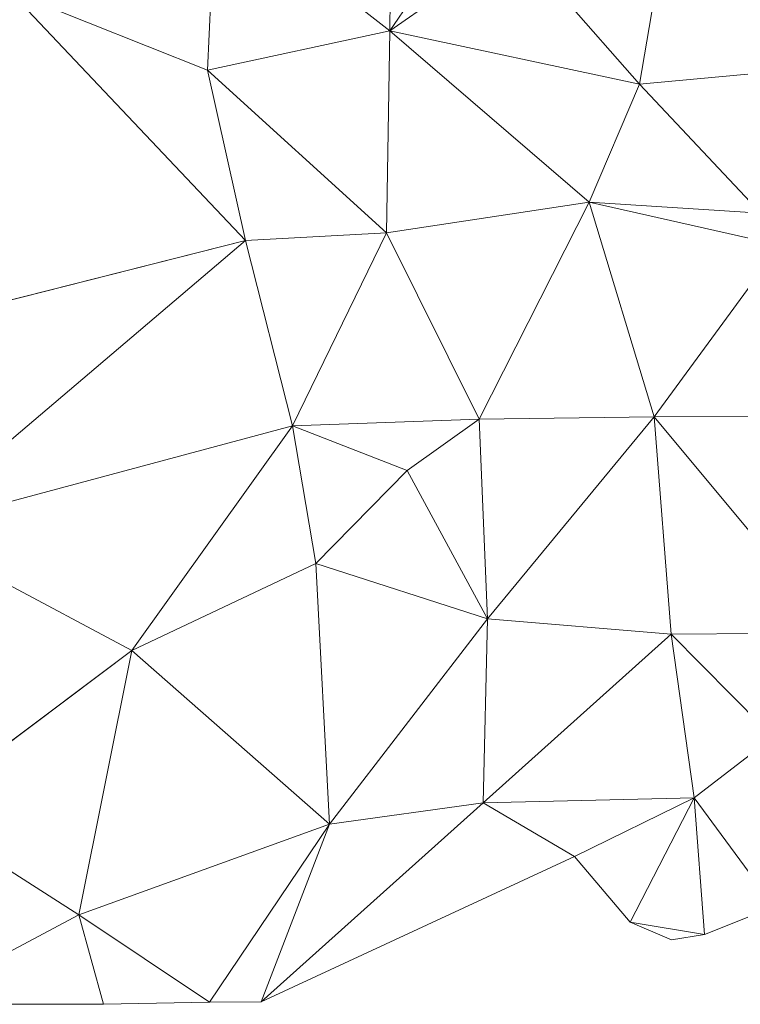
# Model space of a CAD drawing. Units: millimetres. Extents: x 868 to 3368, y 424 to 2232.
# Drawn here: x 1502 to 1596, y 428 to 555 of the extents above; entities that cross this region are included whole.
import ezdxf

# ---------------------------------------------------------------- set-up
doc = ezdxf.new("R2010")
doc.units = ezdxf.units.MM
doc.layers.add('TER_Prah71_o', color=7, linetype='Continuous', lineweight=0)

msp = doc.modelspace()

# ---------------------------------------------------------------- linework, layer by layer
at = {"layer": 'TER_Prah71_o', "extrusion": (-0.456018, 0.393531, -0.798236)}
for p, q in [((1587.98, 578.88, 254.6), (1582.68, 547.13, 241.98)), ((1582.68, 547.13, 241.98), (1566.58, 565.43, 260.19))]:
    msp.add_line(p, q, dxfattribs=at)
at = {"layer": 'TER_Prah71_o', "extrusion": (-0.490483, 0.391464, -0.778577)}
for p, q in [((1582.68, 547.13, 241.98), (1587.98, 578.88, 254.6)), ((1626.9, 551.15, 216.14), (1582.68, 547.13, 241.98))]:
    msp.add_line(p, q, dxfattribs=at)
at = {"layer": 'TER_Prah71_o', "extrusion": (-0.075485, 0.244563, -0.966691)}
for p, q in [((1550.26, 554.03, 256.8), (1550.47, 576.38, 262.44)), ((1562.52, 571.88, 260.36), (1550.26, 554.03, 256.8))]:
    msp.add_line(p, q, dxfattribs=at)
at = {"layer": 'TER_Prah71_o', "extrusion": (-0.13316, 0.243582, -0.960696)}
for p, q in [((1550.47, 576.38, 262.44), (1550.26, 554.03, 256.8)), ((1550.26, 554.03, 256.8), (1527.7, 571.76, 264.42))]:
    msp.add_line(p, q, dxfattribs=at)
at = {"layer": 'TER_Prah71_o', "extrusion": (0.015191, 0.411183, -0.911426)}
for p, q in [((1526.62, 548.95, 254.11), (1527.7, 571.76, 264.42)), ((1527.7, 571.76, 264.42), (1550.26, 554.03, 256.8)), ((1550.26, 554.03, 256.8), (1526.62, 548.95, 254.11))]:
    msp.add_line(p, q, dxfattribs=at)
at = {"layer": 'TER_Prah71_o', "extrusion": (-0.043587, 0.413147, -0.90962)}
for p, q in [((1527.7, 571.76, 264.42), (1526.62, 548.95, 254.11)), ((1526.62, 548.95, 254.11), (1501.03, 559.13, 259.96))]:
    msp.add_line(p, q, dxfattribs=at)
at = {"layer": 'TER_Prah71_o', "extrusion": (0.130435, 0.106983, -0.985668)}
for p, q in [((1550.26, 554.03, 256.8), (1562.52, 571.88, 260.36)), ((1566.58, 565.43, 260.19), (1550.26, 554.03, 256.8))]:
    msp.add_line(p, q, dxfattribs=at)
at = {"layer": 'TER_Prah71_o', "extrusion": (-0.236848, 0.572867, -0.784682)}
for p, q in [((1550.26, 554.03, 256.8), (1566.58, 565.43, 260.19)), ((1566.58, 565.43, 260.19), (1582.68, 547.13, 241.98)), ((1582.68, 547.13, 241.98), (1550.26, 554.03, 256.8))]:
    msp.add_line(p, q, dxfattribs=at)
at = {"layer": 'TER_Prah71_o', "extrusion": (-0.010892, 0.477487, -0.878571)}
for p, q in [((1531.54, 526.83, 242.03), (1501.03, 559.13, 259.96)), ((1501.03, 559.13, 259.96), (1526.62, 548.95, 254.11)), ((1526.62, 548.95, 254.11), (1531.54, 526.83, 242.03))]:
    msp.add_line(p, q, dxfattribs=at)
at = {"layer": 'TER_Prah71_o', "extrusion": (-0.35139, 0.178347, -0.919085)}
for p, q in [((1501.03, 559.13, 259.96), (1531.54, 526.83, 242.03)), ((1531.54, 526.83, 242.03), (1476.74, 512.89, 260.28))]:
    msp.add_line(p, q, dxfattribs=at)
at = {"layer": 'TER_Prah71_o', "extrusion": (-0.016667, 0.526916, -0.849754)}
for p, q in [((1526.62, 548.95, 254.11), (1550.26, 554.03, 256.8)), ((1550.26, 554.03, 256.8), (1549.86, 527.8, 240.55)), ((1549.86, 527.8, 240.55), (1526.62, 548.95, 254.11))]:
    msp.add_line(p, q, dxfattribs=at)
at = {"layer": 'TER_Prah71_o', "extrusion": (-0.211017, 0.517309, -0.829375)}
for p, q in [((1549.86, 527.8, 240.55), (1550.26, 554.03, 256.8)), ((1550.26, 554.03, 256.8), (1576.14, 531.79, 236.35)), ((1576.14, 531.79, 236.35), (1549.86, 527.8, 240.55))]:
    msp.add_line(p, q, dxfattribs=at)
at = {"layer": 'TER_Prah71_o', "extrusion": (-0.29518, 0.437672, -0.849301)}
for p, q in [((1550.26, 554.03, 256.8), (1582.68, 547.13, 241.98)), ((1576.14, 531.79, 236.35), (1550.26, 554.03, 256.8)), ((1582.68, 547.13, 241.98), (1576.14, 531.79, 236.35))]:
    msp.add_line(p, q, dxfattribs=at)
at = {"layer": 'TER_Prah71_o', "extrusion": (-0.508874, 0.153207, -0.847098)}
for p, q in [((1582.68, 547.13, 241.98), (1626.9, 551.15, 216.14)), ((1598.39, 530.37, 229.5), (1582.68, 547.13, 241.98))]:
    msp.add_line(p, q, dxfattribs=at)
at = {"layer": 'TER_Prah71_o', "extrusion": (-0.09605, 0.46062, -0.882385)}
for p, q in [((1531.54, 526.83, 242.03), (1526.62, 548.95, 254.11)), ((1526.62, 548.95, 254.11), (1549.86, 527.8, 240.55)), ((1549.86, 527.8, 240.55), (1531.54, 526.83, 242.03))]:
    msp.add_line(p, q, dxfattribs=at)
at = {"layer": 'TER_Prah71_o', "extrusion": (-0.241292, 0.423481, -0.873179)}
for p, q in [((1576.14, 531.79, 236.35), (1582.68, 547.13, 241.98)), ((1582.68, 547.13, 241.98), (1598.39, 530.37, 229.5)), ((1598.39, 530.37, 229.5), (1576.14, 531.79, 236.35))]:
    msp.add_line(p, q, dxfattribs=at)
at = {"layer": 'TER_Prah71_o', "extrusion": (-0.19981, 0.355275, -0.913157)}
for p, q in [((1549.86, 527.8, 240.55), (1576.14, 531.79, 236.35)), ((1576.14, 531.79, 236.35), (1561.86, 503.65, 228.52)), ((1561.86, 503.65, 228.52), (1549.86, 527.8, 240.55))]:
    msp.add_line(p, q, dxfattribs=at)
at = {"layer": 'TER_Prah71_o', "extrusion": (-0.222636, 0.364386, -0.904243)}
for p, q in [((1561.86, 503.65, 228.52), (1576.14, 531.79, 236.35)), ((1576.14, 531.79, 236.35), (1584.57, 503.94, 223.05)), ((1584.57, 503.94, 223.05), (1561.86, 503.65, 228.52))]:
    msp.add_line(p, q, dxfattribs=at)
at = {"layer": 'TER_Prah71_o', "extrusion": (-0.244534, 0.356548, -0.901708)}
for p, q in [((1584.57, 503.94, 223.05), (1576.14, 531.79, 236.35)), ((1576.14, 531.79, 236.35), (1600.85, 526.21, 227.44)), ((1600.85, 526.21, 227.44), (1584.57, 503.94, 223.05))]:
    msp.add_line(p, q, dxfattribs=at)
at = {"layer": 'TER_Prah71_o', "extrusion": (-0.262594, 0.300787, -0.916827)}
for p, q in [((1576.14, 531.79, 236.35), (1598.39, 530.37, 229.5)), ((1600.85, 526.21, 227.44), (1576.14, 531.79, 236.35))]:
    msp.add_line(p, q, dxfattribs=at)
at = {"layer": 'TER_Prah71_o', "extrusion": (-0.095248, 0.404117, -0.909735)}
for p, q in [((1531.54, 526.83, 242.03), (1549.86, 527.8, 240.55)), ((1549.86, 527.8, 240.55), (1537.64, 502.77, 230.7)), ((1537.64, 502.77, 230.7), (1531.54, 526.83, 242.03))]:
    msp.add_line(p, q, dxfattribs=at)
at = {"layer": 'TER_Prah71_o', "extrusion": (-0.096638, 0.404645, -0.909353)}
for p, q in [((1537.64, 502.77, 230.7), (1549.86, 527.8, 240.55)), ((1549.86, 527.8, 240.55), (1561.86, 503.65, 228.52)), ((1561.86, 503.65, 228.52), (1537.64, 502.77, 230.7))]:
    msp.add_line(p, q, dxfattribs=at)
at = {"layer": 'TER_Prah71_o', "extrusion": (-0.354793, 0.199025, -0.913516)}
for p, q in [((1476.74, 512.89, 260.28), (1531.54, 526.83, 242.03)), ((1531.54, 526.83, 242.03), (1487.42, 489.29, 250.99))]:
    msp.add_line(p, q, dxfattribs=at)
at = {"layer": 'TER_Prah71_o', "extrusion": (-0.424858, 0.295152, -0.855793)}
for p, q in [((1487.42, 489.29, 250.99), (1531.54, 526.83, 242.03)), ((1531.54, 526.83, 242.03), (1537.64, 502.77, 230.7)), ((1537.64, 502.77, 230.7), (1487.42, 489.29, 250.99))]:
    msp.add_line(p, q, dxfattribs=at)
at = {"layer": 'TER_Prah71_o', "extrusion": (-0.256912, 0.364303, -0.895142)}
for p, q in [((1584.57, 503.94, 223.05), (1600.85, 526.21, 227.44)), ((1610.59, 503.98, 215.6), (1584.57, 503.94, 223.05))]:
    msp.add_line(p, q, dxfattribs=at)
at = {"layer": 'TER_Prah71_o', "extrusion": (-0.096672, 0.392885, -0.914492)}
for p, q in [((1537.64, 502.77, 230.7), (1561.86, 503.65, 228.52)), ((1561.86, 503.65, 228.52), (1552.54, 496.97, 226.63)), ((1552.54, 496.97, 226.63), (1537.64, 502.77, 230.7))]:
    msp.add_line(p, q, dxfattribs=at)
at = {"layer": 'TER_Prah71_o', "extrusion": (-0.04224, 0.325511, -0.944594)}
for p, q in [((1552.54, 496.97, 226.63), (1561.86, 503.65, 228.52)), ((1561.86, 503.65, 228.52), (1562.94, 477.71, 219.53)), ((1562.94, 477.71, 219.53), (1552.54, 496.97, 226.63))]:
    msp.add_line(p, q, dxfattribs=at)
at = {"layer": 'TER_Prah71_o', "extrusion": (-0.226522, 0.310438, -0.92321)}
for p, q in [((1561.86, 503.65, 228.52), (1584.57, 503.94, 223.05)), ((1562.94, 477.71, 219.53), (1561.86, 503.65, 228.52)), ((1584.57, 503.94, 223.05), (1562.94, 477.71, 219.53))]:
    msp.add_line(p, q, dxfattribs=at)
at = {"layer": 'TER_Prah71_o', "extrusion": (-0.240469, 0.320983, -0.916049)}
for p, q in [((1562.94, 477.71, 219.53), (1584.57, 503.94, 223.05)), ((1584.57, 503.94, 223.05), (1586.78, 475.74, 212.59)), ((1586.78, 475.74, 212.59), (1562.94, 477.71, 219.53))]:
    msp.add_line(p, q, dxfattribs=at)
at = {"layer": 'TER_Prah71_o', "extrusion": (-0.263337, 0.296586, -0.917982)}
for p, q in [((1584.57, 503.94, 223.05), (1610.59, 503.98, 215.6)), ((1607.88, 475.88, 207.29), (1584.57, 503.94, 223.05))]:
    msp.add_line(p, q, dxfattribs=at)
at = {"layer": 'TER_Prah71_o', "extrusion": (-0.232275, 0.322245, -0.917718)}
for p, q in [((1586.78, 475.74, 212.59), (1584.57, 503.94, 223.05)), ((1584.57, 503.94, 223.05), (1607.88, 475.88, 207.29)), ((1607.88, 475.88, 207.29), (1586.78, 475.74, 212.59))]:
    msp.add_line(p, q, dxfattribs=at)
at = {"layer": 'TER_Prah71_o', "extrusion": (-0.409727, 0.18122, -0.894026)}
for p, q in [((1487.42, 489.29, 250.99), (1537.64, 502.77, 230.7)), ((1537.64, 502.77, 230.7), (1516.81, 473.6, 234.34)), ((1516.81, 473.6, 234.34), (1487.42, 489.29, 250.99))]:
    msp.add_line(p, q, dxfattribs=at)
at = {"layer": 'TER_Prah71_o', "extrusion": (-0.523028, 0.272936, -0.807433)}
for p, q in [((1516.81, 473.6, 234.34), (1537.64, 502.77, 230.7)), ((1537.64, 502.77, 230.7), (1540.69, 484.91, 222.69)), ((1540.69, 484.91, 222.69), (1516.81, 473.6, 234.34))]:
    msp.add_line(p, q, dxfattribs=at)
at = {"layer": 'TER_Prah71_o', "extrusion": (-0.096342, 0.393554, -0.914239)}
for p, q in [((1540.69, 484.91, 222.69), (1537.64, 502.77, 230.7)), ((1537.64, 502.77, 230.7), (1552.54, 496.97, 226.63)), ((1552.54, 496.97, 226.63), (1540.69, 484.91, 222.69))]:
    msp.add_line(p, q, dxfattribs=at)
at = {"layer": 'TER_Prah71_o', "extrusion": (-0.0259, 0.333518, -0.942388)}
for p, q in [((1540.69, 484.91, 222.69), (1552.54, 496.97, 226.63)), ((1552.54, 496.97, 226.63), (1562.94, 477.71, 219.53)), ((1562.94, 477.71, 219.53), (1540.69, 484.91, 222.69))]:
    msp.add_line(p, q, dxfattribs=at)
at = {"layer": 'TER_Prah71_o', "extrusion": (-0.326623, 0.328562, -0.886208)}
for p, q in [((1487.42, 489.29, 250.99), (1516.81, 473.6, 234.34)), ((1516.81, 473.6, 234.34), (1488.99, 452.73, 236.85))]:
    msp.add_line(p, q, dxfattribs=at)
at = {"layer": 'TER_Prah71_o', "extrusion": (-0.496554, 0.172478, -0.850697)}
for p, q in [((1516.81, 473.6, 234.34), (1540.69, 484.91, 222.69)), ((1540.69, 484.91, 222.69), (1542.43, 451.05, 214.81)), ((1542.43, 451.05, 214.81), (1516.81, 473.6, 234.34))]:
    msp.add_line(p, q, dxfattribs=at)
at = {"layer": 'TER_Prah71_o', "extrusion": (-0.065931, 0.223075, -0.972569)}
for p, q in [((1542.43, 451.05, 214.81), (1540.69, 484.91, 222.69)), ((1540.69, 484.91, 222.69), (1562.94, 477.71, 219.53)), ((1562.94, 477.71, 219.53), (1542.43, 451.05, 214.81))]:
    msp.add_line(p, q, dxfattribs=at)
at = {"layer": 'TER_Prah71_o', "extrusion": (-0.155824, 0.287334, -0.945071)}
for p, q in [((1542.43, 451.05, 214.81), (1562.94, 477.71, 219.53)), ((1562.94, 477.71, 219.53), (1562.37, 453.82, 212.36)), ((1562.37, 453.82, 212.36), (1542.43, 451.05, 214.81))]:
    msp.add_line(p, q, dxfattribs=at)
at = {"layer": 'TER_Prah71_o', "extrusion": (-0.246589, 0.283935, -0.926593)}
for p, q in [((1562.37, 453.82, 212.36), (1562.94, 477.71, 219.53)), ((1562.94, 477.71, 219.53), (1586.78, 475.74, 212.59)), ((1586.78, 475.74, 212.59), (1562.37, 453.82, 212.36))]:
    msp.add_line(p, q, dxfattribs=at)
at = {"layer": 'TER_Prah71_o', "extrusion": (-0.199603, 0.231869, -0.952048)}
for p, q in [((1562.37, 453.82, 212.36), (1586.78, 475.74, 212.59)), ((1586.78, 475.74, 212.59), (1589.77, 454.48, 206.78)), ((1589.77, 454.48, 206.78), (1562.37, 453.82, 212.36))]:
    msp.add_line(p, q, dxfattribs=at)
at = {"layer": 'TER_Prah71_o', "extrusion": (-0.239153, 0.209412, -0.948131)}
for p, q in [((1586.78, 475.74, 212.59), (1607.88, 475.88, 207.29)), ((1599.97, 462.37, 206.31), (1586.78, 475.74, 212.59))]:
    msp.add_line(p, q, dxfattribs=at)
at = {"layer": 'TER_Prah71_o', "extrusion": (-0.220468, 0.227944, -0.948386)}
for p, q in [((1589.77, 454.48, 206.78), (1586.78, 475.74, 212.59)), ((1586.78, 475.74, 212.59), (1599.97, 462.37, 206.31)), ((1599.97, 462.37, 206.31), (1589.77, 454.48, 206.78))]:
    msp.add_line(p, q, dxfattribs=at)
at = {"layer": 'TER_Prah71_o', "extrusion": (-0.310623, 0.305567, -0.900079)}
for p, q in [((1488.99, 452.73, 236.85), (1516.81, 473.6, 234.34)), ((1516.81, 473.6, 234.34), (1509.94, 439.28, 225.06)), ((1509.94, 439.28, 225.06), (1488.99, 452.73, 236.85))]:
    msp.add_line(p, q, dxfattribs=at)
at = {"layer": 'TER_Prah71_o', "extrusion": (-0.386709, 0.312073, -0.867794)}
for p, q in [((1509.94, 439.28, 225.06), (1516.81, 473.6, 234.34)), ((1516.81, 473.6, 234.34), (1542.43, 451.05, 214.81)), ((1542.43, 451.05, 214.81), (1509.94, 439.28, 225.06))]:
    msp.add_line(p, q, dxfattribs=at)
at = {"layer": 'TER_Prah71_o', "extrusion": (-0.17694, 0.170371, -0.969364)}
for p, q in [((1589.77, 454.48, 206.78), (1599.97, 462.37, 206.31)), ((1600.14, 440.36, 202.41), (1589.77, 454.48, 206.78))]:
    msp.add_line(p, q, dxfattribs=at)
at = {"layer": 'TER_Prah71_o', "extrusion": (-0.160725, 0.338298, -0.927212)}
for p, q in [((1562.37, 453.82, 212.36), (1533.6, 428.01, 207.93)), ((1542.43, 451.05, 214.81), (1562.37, 453.82, 212.36)), ((1533.6, 428.01, 207.93), (1542.43, 451.05, 214.81))]:
    msp.add_line(p, q, dxfattribs=at)
at = {"layer": 'TER_Prah71_o', "extrusion": (-0.187111, 0.365092, -0.911974)}
for p, q in [((1533.6, 428.01, 207.93), (1562.37, 453.82, 212.36)), ((1562.37, 453.82, 212.36), (1574.22, 446.87, 207.15)), ((1574.22, 446.87, 207.15), (1533.6, 428.01, 207.93))]:
    msp.add_line(p, q, dxfattribs=at)
at = {"layer": 'TER_Prah71_o', "extrusion": (-0.194943, 0.353839, -0.914765)}
for p, q in [((1562.37, 453.82, 212.36), (1589.77, 454.48, 206.78)), ((1574.22, 446.87, 207.15), (1562.37, 453.82, 212.36)), ((1589.77, 454.48, 206.78), (1574.22, 446.87, 207.15))]:
    msp.add_line(p, q, dxfattribs=at)
at = {"layer": 'TER_Prah71_o', "extrusion": (-0.074565, 0.104409, -0.991735)}
for p, q in [((1574.22, 446.87, 207.15), (1589.77, 454.48, 206.78)), ((1589.77, 454.48, 206.78), (1581.47, 438.34, 205.71)), ((1581.47, 438.34, 205.71), (1574.22, 446.87, 207.15))]:
    msp.add_line(p, q, dxfattribs=at)
at = {"layer": 'TER_Prah71_o', "extrusion": (-0.185092, 0.159717, -0.969655)}
for p, q in [((1581.47, 438.34, 205.71), (1589.77, 454.48, 206.78)), ((1589.77, 454.48, 206.78), (1591.09, 436.73, 203.6)), ((1591.09, 436.73, 203.6), (1581.47, 438.34, 205.71))]:
    msp.add_line(p, q, dxfattribs=at)
at = {"layer": 'TER_Prah71_o', "extrusion": (-0.192059, 0.158975, -0.968421)}
for p, q in [((1589.77, 454.48, 206.78), (1600.14, 440.36, 202.41)), ((1591.09, 436.73, 203.6), (1589.77, 454.48, 206.78)), ((1600.14, 440.36, 202.41), (1591.09, 436.73, 203.6))]:
    msp.add_line(p, q, dxfattribs=at)
at = {"layer": 'TER_Prah71_o', "extrusion": (-0.28454, 0.342187, -0.895514)}
for p, q in [((1488.99, 452.73, 236.85), (1509.94, 439.28, 225.06)), ((1509.94, 439.28, 225.06), (1488.16, 427.71, 227.56))]:
    msp.add_line(p, q, dxfattribs=at)
at = {"layer": 'TER_Prah71_o', "extrusion": (-0.374056, 0.25677, -0.891152)}
for p, q in [((1509.94, 439.28, 225.06), (1542.43, 451.05, 214.81)), ((1542.43, 451.05, 214.81), (1526.89, 427.96, 214.68)), ((1526.89, 427.96, 214.68), (1509.94, 439.28, 225.06))]:
    msp.add_line(p, q, dxfattribs=at)
at = {"layer": 'TER_Prah71_o', "extrusion": (-0.640076, 0.434436, -0.633694)}
for p, q in [((1526.89, 427.96, 214.68), (1542.43, 451.05, 214.81)), ((1542.43, 451.05, 214.81), (1533.6, 428.01, 207.93)), ((1533.6, 428.01, 207.93), (1526.89, 427.96, 214.68))]:
    msp.add_line(p, q, dxfattribs=at)
at = {"layer": 'TER_Prah71_o', "extrusion": (-0.238379, 0.245802, -0.939552)}
for p, q in [((1488.16, 427.71, 227.56), (1509.94, 439.28, 225.06)), ((1509.94, 439.28, 225.06), (1513.12, 427.69, 221.22)), ((1513.12, 427.69, 221.22), (1488.16, 427.71, 227.56))]:
    msp.add_line(p, q, dxfattribs=at)
at = {"layer": 'TER_Prah71_o', "extrusion": (-0.424864, 0.177496, -0.887686)}
for p, q in [((1513.12, 427.69, 221.22), (1509.94, 439.28, 225.06)), ((1509.94, 439.28, 225.06), (1526.89, 427.96, 214.68)), ((1526.89, 427.96, 214.68), (1513.12, 427.69, 221.22))]:
    msp.add_line(p, q, dxfattribs=at)
at = {"layer": 'TER_Prah71_o', "extrusion": (-0.194125, 0.112049, -0.974557)}
for p, q in [((1586.83, 436.04, 204.37), (1581.47, 438.34, 205.71)), ((1581.47, 438.34, 205.71), (1591.09, 436.73, 203.6)), ((1591.09, 436.73, 203.6), (1586.83, 436.04, 204.37))]:
    msp.add_line(p, q, dxfattribs=at)

doc.saveas('drawing.dxf')
